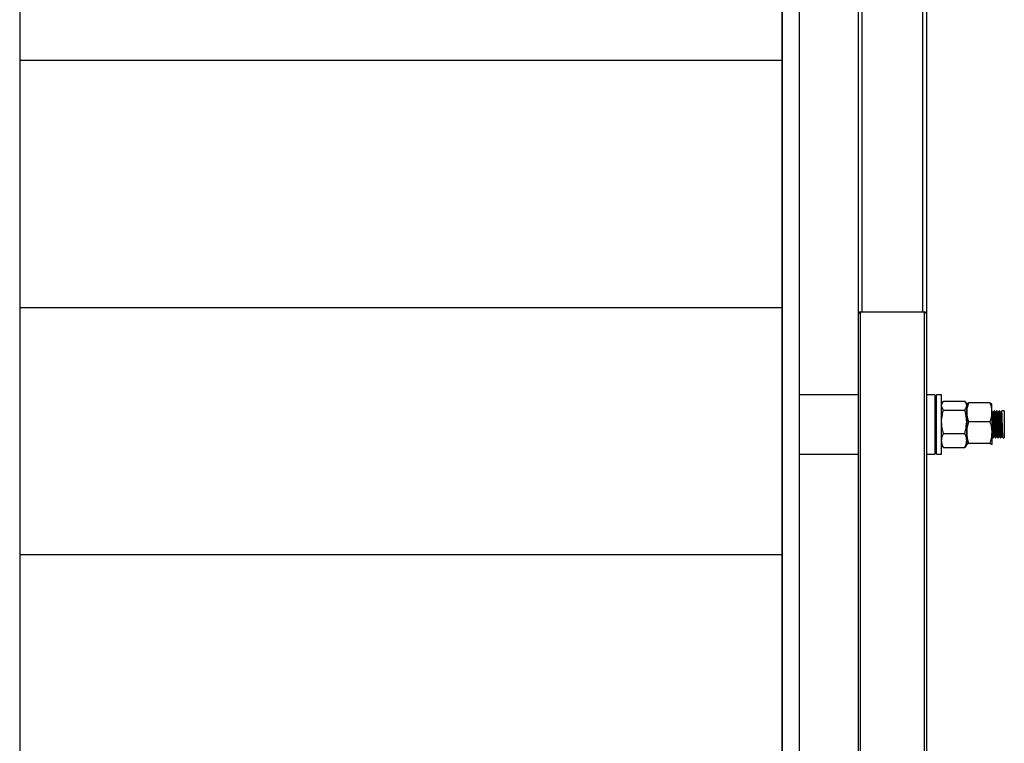
# Model space of a CAD drawing. Units: millimetres. Extents: x 15 to 1184, y 5 to 836.
# Drawn here: x 308 to 366, y 274 to 317 of the extents above; entities that cross this region are included whole.
import ezdxf

# ---------------------------------------------------------------- set-up
doc = ezdxf.new("R2010")
doc.units = ezdxf.units.MM

msp = doc.modelspace()

# ---------------------------------------------------------------- linework, layer by layer
at = {"color": 7, "linetype": 'Continuous', "lineweight": 25}
for p, q in [((352.525, 358.016), (352.525, 197.416)), ((353.525, 358.016), (353.525, 197.416)), ((357.025, 299.213), (357.025, 357.787)), ((361.025, 357.787), (361.025, 299.213)), ((307.525, 349.316), (307.525, 206.116)), ((352.525, 314.216), (352.525, 328.816)), ((307.525, 314.216), (352.525, 314.216)), ((352.525, 299.616), (352.525, 314.216)), ((307.525, 299.616), (352.525, 299.616)), ((352.525, 285.016), (352.525, 299.616)), ((357.125, 299.354), (357.125, 192.567)), ((357.125, 299.354), (360.925, 299.354)), ((360.925, 192.567), (360.925, 299.354)), ((357.025, 192.568), (357.025, 299.213)), ((361.025, 299.213), (361.025, 192.568)), ((357.025, 294.466), (353.525, 294.466)), ((361.525, 294.466), (361.025, 294.466)), ((361.525, 294.466), (361.525, 294.332)), ((361.525, 294.332), (361.525, 290.966)), ((361.925, 294.466), (361.625, 294.466)), ((361.625, 290.966), (361.625, 294.466)), ((361.925, 290.966), (361.925, 294.466)), ((361.983, 294.017), (361.925, 293.916)), ((362.032, 294.09), (363.298, 294.09)), ((363.405, 293.916), (363.347, 294.017)), ((361.625, 293.966), (361.525, 293.966)), ((362.032, 293.558), (363.298, 293.558)), ((363.409, 293.922), (363.405, 293.916)), ((363.405, 293.824), (363.405, 293.916)), ((363.405, 293.824), (363.405, 292.871)), ((363.405, 293.42), (363.405, 293.824)), ((363.405, 292.227), (363.405, 293.42)), ((364.778, 293.981), (363.512, 293.981)), ((364.885, 293.916), (364.881, 293.922)), ((364.885, 293.42), (364.885, 293.915)), ((364.893, 293.516), (364.885, 293.516)), ((364.885, 293.42), (364.885, 292.227)), ((364.975, 293.433), (364.938, 293.433)), ((365.043, 293.516), (365.024, 293.516)), ((365.125, 293.433), (365.088, 293.433)), ((365.193, 293.516), (365.174, 293.516)), ((365.275, 293.433), (365.238, 293.433)), ((365.343, 293.516), (365.324, 293.516)), ((365.425, 293.433), (365.388, 293.433)), ((365.493, 293.516), (365.474, 293.516)), ((365.494, 293.515), (365.493, 293.51)), ((365.625, 293.515), (365.494, 293.515)), ((365.625, 293.515), (365.625, 291.916)), ((363.405, 292.871), (363.405, 291.763)), ((364.778, 292.859), (363.512, 292.859)), ((362.032, 292.185), (363.298, 292.185)), ((363.405, 291.522), (363.405, 292.227)), ((363.405, 291.763), (363.405, 291.516)), ((364.885, 292.227), (364.885, 291.522)), ((364.949, 291.916), (364.968, 291.916)), ((365.015, 291.997), (365.051, 291.997)), ((365.099, 291.916), (365.118, 291.916)), ((365.165, 291.997), (365.201, 291.997)), ((365.249, 291.916), (365.268, 291.916)), ((365.315, 291.997), (365.351, 291.997)), ((365.399, 291.916), (365.418, 291.916)), ((365.465, 291.997), (365.501, 291.997)), ((365.549, 291.916), (365.625, 291.916)), ((361.525, 291.466), (361.625, 291.466)), ((361.925, 291.516), (361.983, 291.415)), ((361.987, 291.416), (362.032, 291.342)), ((362.032, 291.342), (363.298, 291.342)), ((363.343, 291.416), (363.298, 291.342)), ((363.347, 291.415), (363.405, 291.516)), ((363.405, 291.522), (363.411, 291.509)), ((363.405, 291.516), (363.409, 291.509)), ((364.778, 291.594), (363.512, 291.594)), ((364.885, 291.522), (364.879, 291.509)), ((364.881, 291.509), (364.885, 291.516)), ((353.525, 290.966), (357.025, 290.966)), ((361.025, 290.966), (361.525, 290.966)), ((361.625, 290.966), (361.925, 290.966)), ((352.525, 285.016), (307.525, 285.016)), ((352.525, 270.416), (352.525, 285.016))]:
    msp.add_line(p, q, dxfattribs=at)
at = {"color": 8, "linetype": 'Continuous', "lineweight": 25}
for p, q in [((357.225, 357.787), (357.225, 299.354)), ((360.825, 299.354), (360.825, 357.787))]:
    msp.add_line(p, q, dxfattribs=at)
at = {"color": 7, "linetype": 'Continuous', "lineweight": 25}
for centre, start_param, end_param in [((357.125, 299.213), 0, 1.570796), ((360.925, 299.213), 4.712389, 6.283185)]:
    msp.add_ellipse(centre, major_axis=(0, 0.141), ratio=0.707123, start_param=start_param, end_param=end_param, dxfattribs=at)
for points, knots in [([(361.925, 293.824), (361.925, 293.83), (361.926, 293.878), (361.95, 293.968), (362.004, 294.049), (362.032, 294.09)], [0, 0, 0, 0, 0.070075, 0.530789, 1, 1, 1, 1]), ([(363.405, 293.824), (363.405, 293.83), (363.404, 293.878), (363.38, 293.968), (363.326, 294.049), (363.298, 294.09)], [0, 0, 0, 0, 0.070075, 0.530788, 1, 1, 1, 1]), ([(361.945, 293.414), (361.937, 293.427), (361.922, 293.453), (361.906, 293.48), (361.898, 293.493)], [0, 0, 0, 0, 0.499965, 1, 1, 1, 1]), ([(362.032, 293.558), (362.002, 293.602), (361.942, 293.689), (361.931, 293.779), (361.925, 293.824)], [0, 0, 0, 0, 0.495451, 1, 1, 1, 1]), ([(361.925, 292.871), (361.927, 292.934), (361.933, 293.166), (361.99, 293.393), (362.032, 293.558)], [0, 0, 0, 0, 0.268636, 1, 1, 1, 1]), ([(363.298, 293.558), (363.328, 293.602), (363.388, 293.689), (363.399, 293.779), (363.405, 293.824)], [0, 0, 0, 0, 0.495452, 1, 1, 1, 1]), ([(363.405, 292.871), (363.403, 292.934), (363.397, 293.166), (363.34, 293.393), (363.298, 293.558)], [0, 0, 0, 0, 0.268636, 1, 1, 1, 1]), ([(363.512, 293.981), (363.482, 293.89), (363.422, 293.706), (363.411, 293.516), (363.405, 293.42)], [0, 0, 0, 0, 0.495452, 1, 1, 1, 1]), ([(363.512, 293.981), (363.496, 293.975), (363.433, 293.952), (363.417, 293.927), (363.405, 293.909)], [0, 0, 0, 0, 0.257529, 1, 1, 1, 1]), ([(363.405, 293.42), (363.405, 293.407), (363.406, 293.306), (363.43, 293.116), (363.484, 292.945), (363.512, 292.859)], [0, 0, 0, 0, 0.070098, 0.530785, 1, 1, 1, 1]), ([(364.778, 293.981), (364.808, 293.89), (364.868, 293.706), (364.879, 293.516), (364.885, 293.42)], [0, 0, 0, 0, 0.495452, 1, 1, 1, 1]), ([(364.778, 293.981), (364.794, 293.975), (364.857, 293.952), (364.873, 293.927), (364.885, 293.909)], [0, 0, 0, 0, 0.257527, 1, 1, 1, 1]), ([(364.885, 293.42), (364.885, 293.407), (364.884, 293.306), (364.86, 293.116), (364.806, 292.945), (364.778, 292.859)], [0, 0, 0, 0, 0.070098, 0.530785, 1, 1, 1, 1]), ([(364.948, 291.928), (364.945, 291.934), (364.94, 291.949), (364.931, 292.113), (364.922, 292.368), (364.913, 292.681), (364.903, 292.995), (364.894, 293.27), (364.888, 293.377), (364.885, 293.429)], [0, 0, 0, 0, 0.113683, 0.263065, 0.412444, 0.561823, 0.711203, 0.860583, 1, 1, 1, 1]), ([(364.968, 291.922), (364.965, 291.929), (364.959, 291.944), (364.95, 292.113), (364.941, 292.369), (364.931, 292.681), (364.922, 292.996), (364.913, 293.273), (364.903, 293.452), (364.897, 293.531), (364.893, 293.512), (364.893, 293.51)], [0, 0, 0, 0, 0.1113778, 0.2363801, 0.3613792, 0.4863786, 0.6113788, 0.736379, 0.8613742, 0.9863783, 1, 1, 1, 1]), ([(364.945, 293.414), (364.937, 293.427), (364.922, 293.453), (364.906, 293.48), (364.898, 293.493)], [0, 0, 0, 0, 0.4999805, 1, 1, 1, 1]), ([(365.02, 293.501), (365.012, 293.488), (364.996, 293.461), (364.98, 293.435), (364.973, 293.421)], [0, 0, 0, 0, 0.499992, 1, 1, 1, 1]), ([(365.051, 292.008), (365.048, 292.014), (365.043, 292.028), (365.034, 292.174), (365.025, 292.404), (365.016, 292.684), (365.006, 292.968), (364.997, 293.216), (364.988, 293.379), (364.98, 293.45), (364.976, 293.427), (364.975, 293.421)], [0, 0, 0, 0, 0.09367, 0.217983, 0.342302, 0.466615, 0.590931, 0.715244, 0.839561, 0.963879, 1, 1, 1, 1]), ([(365.098, 291.928), (365.095, 291.934), (365.09, 291.949), (365.081, 292.113), (365.072, 292.368), (365.062, 292.681), (365.053, 292.996), (365.044, 293.273), (365.034, 293.452), (365.028, 293.531), (365.024, 293.512), (365.024, 293.51)], [0, 0, 0, 0, 0.0967, 0.223767, 0.350831, 0.477895, 0.60496, 0.732025, 0.859085, 0.986153, 1, 1, 1, 1]), ([(365.118, 291.922), (365.115, 291.929), (365.109, 291.944), (365.1, 292.113), (365.091, 292.369), (365.081, 292.681), (365.072, 292.996), (365.062, 293.273), (365.053, 293.452), (365.047, 293.531), (365.043, 293.512), (365.043, 293.51)], [0, 0, 0, 0, 0.111378, 0.23638, 0.361379, 0.486379, 0.611379, 0.736379, 0.861374, 0.986378, 1, 1, 1, 1]), ([(365.095, 293.414), (365.087, 293.427), (365.072, 293.453), (365.056, 293.48), (365.048, 293.493)], [0, 0, 0, 0, 0.499965, 1, 1, 1, 1]), ([(365.17, 293.501), (365.162, 293.488), (365.146, 293.461), (365.13, 293.435), (365.123, 293.421)], [0, 0, 0, 0, 0.500024, 1, 1, 1, 1]), ([(365.201, 292.008), (365.198, 292.014), (365.193, 292.028), (365.184, 292.174), (365.175, 292.404), (365.166, 292.684), (365.156, 292.968), (365.147, 293.216), (365.137, 293.379), (365.13, 293.45), (365.126, 293.427), (365.125, 293.421)], [0, 0, 0, 0, 0.09367, 0.217983, 0.342302, 0.466615, 0.590931, 0.715244, 0.839561, 0.963879, 1, 1, 1, 1]), ([(365.248, 291.928), (365.245, 291.934), (365.24, 291.949), (365.231, 292.113), (365.222, 292.368), (365.212, 292.681), (365.203, 292.996), (365.194, 293.273), (365.184, 293.452), (365.178, 293.531), (365.174, 293.512), (365.174, 293.51)], [0, 0, 0, 0, 0.0967, 0.223767, 0.350831, 0.477895, 0.60496, 0.732025, 0.859084, 0.986153, 1, 1, 1, 1]), ([(365.268, 291.922), (365.265, 291.929), (365.259, 291.944), (365.25, 292.113), (365.241, 292.369), (365.231, 292.681), (365.222, 292.996), (365.212, 293.273), (365.203, 293.452), (365.197, 293.531), (365.193, 293.512), (365.193, 293.51)], [0, 0, 0, 0, 0.1113778, 0.2363801, 0.3613792, 0.4863786, 0.6113788, 0.7363791, 0.8613743, 0.9863783, 1, 1, 1, 1]), ([(365.245, 293.414), (365.237, 293.427), (365.222, 293.453), (365.206, 293.48), (365.198, 293.493)], [0, 0, 0, 0, 0.499965, 1, 1, 1, 1]), ([(365.32, 293.501), (365.312, 293.488), (365.296, 293.461), (365.28, 293.435), (365.273, 293.421)], [0, 0, 0, 0, 0.500008, 1, 1, 1, 1]), ([(365.351, 292.008), (365.348, 292.014), (365.343, 292.028), (365.334, 292.174), (365.325, 292.404), (365.316, 292.684), (365.306, 292.968), (365.297, 293.216), (365.287, 293.379), (365.28, 293.45), (365.276, 293.427), (365.275, 293.421)], [0, 0, 0, 0, 0.09367, 0.217983, 0.342302, 0.466615, 0.590931, 0.715244, 0.839561, 0.963879, 1, 1, 1, 1]), ([(365.398, 291.928), (365.395, 291.934), (365.39, 291.949), (365.381, 292.113), (365.372, 292.368), (365.362, 292.681), (365.353, 292.996), (365.344, 293.273), (365.334, 293.452), (365.328, 293.531), (365.324, 293.512), (365.324, 293.51)], [0, 0, 0, 0, 0.0967, 0.223767, 0.350831, 0.477895, 0.60496, 0.732025, 0.859085, 0.986153, 1, 1, 1, 1]), ([(365.418, 291.922), (365.415, 291.929), (365.409, 291.944), (365.4, 292.113), (365.391, 292.369), (365.381, 292.681), (365.372, 292.996), (365.362, 293.273), (365.353, 293.452), (365.347, 293.531), (365.343, 293.512), (365.343, 293.51)], [0, 0, 0, 0, 0.111378, 0.23638, 0.361379, 0.486379, 0.611379, 0.736379, 0.861374, 0.986378, 1, 1, 1, 1]), ([(365.395, 293.414), (365.387, 293.427), (365.372, 293.453), (365.356, 293.48), (365.348, 293.493)], [0, 0, 0, 0, 0.499965, 1, 1, 1, 1]), ([(365.47, 293.501), (365.462, 293.488), (365.446, 293.461), (365.43, 293.435), (365.423, 293.421)], [0, 0, 0, 0, 0.500008, 1, 1, 1, 1]), ([(365.501, 292.008), (365.498, 292.014), (365.493, 292.028), (365.484, 292.174), (365.475, 292.404), (365.466, 292.684), (365.456, 292.968), (365.447, 293.216), (365.438, 293.379), (365.43, 293.45), (365.426, 293.427), (365.425, 293.421)], [0, 0, 0, 0, 0.09367, 0.217983, 0.342302, 0.466615, 0.590931, 0.715244, 0.839561, 0.963879, 1, 1, 1, 1]), ([(365.548, 291.928), (365.545, 291.934), (365.54, 291.949), (365.531, 292.113), (365.522, 292.368), (365.513, 292.681), (365.503, 292.996), (365.494, 293.273), (365.484, 293.452), (365.478, 293.531), (365.474, 293.512), (365.474, 293.51)], [0, 0, 0, 0, 0.0967, 0.223767, 0.350831, 0.477895, 0.60496, 0.732025, 0.859085, 0.986153, 1, 1, 1, 1]), ([(362.032, 292.185), (362.016, 292.242), (361.953, 292.466), (361.937, 292.699), (361.925, 292.871)], [0, 0, 0, 0, 0.257558, 1, 1, 1, 1]), ([(363.298, 292.185), (363.314, 292.242), (363.377, 292.466), (363.393, 292.699), (363.405, 292.871)], [0, 0, 0, 0, 0.25756, 1, 1, 1, 1]), ([(363.512, 292.859), (363.482, 292.757), (363.422, 292.549), (363.411, 292.335), (363.405, 292.227)], [0, 0, 0, 0, 0.495455, 1, 1, 1, 1]), ([(364.778, 292.859), (364.808, 292.757), (364.868, 292.549), (364.879, 292.335), (364.885, 292.227)], [0, 0, 0, 0, 0.495455, 1, 1, 1, 1]), ([(365.015, 292.002), (365.012, 292.009), (365.006, 292.022), (364.997, 292.174), (364.988, 292.404), (364.978, 292.684), (364.969, 292.969), (364.959, 293.211), (364.952, 293.366), (364.947, 293.392), (364.945, 293.4)], [0, 0, 0, 0, 0.12092, 0.256299, 0.391684, 0.527063, 0.662446, 0.797825, 0.933209, 1, 1, 1, 1]), ([(365.165, 292.002), (365.162, 292.009), (365.156, 292.022), (365.147, 292.174), (365.137, 292.404), (365.128, 292.684), (365.119, 292.969), (365.109, 293.211), (365.102, 293.366), (365.097, 293.392), (365.095, 293.4)], [0, 0, 0, 0, 0.12092, 0.256299, 0.391684, 0.527063, 0.662446, 0.797825, 0.933209, 1, 1, 1, 1]), ([(365.315, 292.002), (365.312, 292.009), (365.306, 292.022), (365.297, 292.174), (365.287, 292.404), (365.278, 292.684), (365.269, 292.969), (365.259, 293.211), (365.252, 293.366), (365.247, 293.392), (365.245, 293.4)], [0, 0, 0, 0, 0.12092, 0.256299, 0.391684, 0.527063, 0.662446, 0.797825, 0.933209, 1, 1, 1, 1]), ([(365.465, 292.002), (365.462, 292.009), (365.456, 292.022), (365.447, 292.174), (365.438, 292.404), (365.428, 292.684), (365.419, 292.969), (365.409, 293.211), (365.402, 293.366), (365.397, 293.392), (365.395, 293.4)], [0, 0, 0, 0, 0.12092, 0.256299, 0.391684, 0.527063, 0.662446, 0.797825, 0.933209, 1, 1, 1, 1]), ([(361.901, 291.998), (361.909, 291.984), (361.921, 291.963), (361.934, 291.941), (361.939, 291.933)], [0, 0, 0, 0, 0.621635, 1, 1, 1, 1]), ([(361.925, 291.763), (361.925, 291.773), (361.926, 291.849), (361.95, 291.991), (362.004, 292.12), (362.032, 292.185)], [0, 0, 0, 0, 0.070086, 0.530798, 1, 1, 1, 1]), ([(362.032, 291.342), (362.002, 291.41), (361.942, 291.548), (361.931, 291.691), (361.925, 291.763)], [0, 0, 0, 0, 0.4954554, 1, 1, 1, 1]), ([(363.405, 291.763), (363.405, 291.773), (363.404, 291.849), (363.38, 291.991), (363.326, 292.12), (363.298, 292.185)], [0, 0, 0, 0, 0.070086, 0.5307963, 1, 1, 1, 1]), ([(363.298, 291.342), (363.328, 291.41), (363.388, 291.548), (363.399, 291.691), (363.405, 291.763)], [0, 0, 0, 0, 0.495457, 1, 1, 1, 1]), ([(363.405, 292.227), (363.405, 292.212), (363.406, 292.098), (363.43, 291.884), (363.484, 291.691), (363.512, 291.594)], [0, 0, 0, 0, 0.0700949, 0.5307924, 1, 1, 1, 1]), ([(364.885, 292.227), (364.885, 292.212), (364.884, 292.098), (364.86, 291.884), (364.806, 291.691), (364.778, 291.594)], [0, 0, 0, 0, 0.0700949, 0.5307924, 1, 1, 1, 1]), ([(364.901, 292.008), (364.898, 292.013), (364.893, 292.024), (364.888, 292.122), (364.885, 292.176)], [0, 0, 0, 0, 0.446689, 1, 1, 1, 1]), ([(364.901, 291.998), (364.909, 291.984), (364.924, 291.957), (364.94, 291.93), (364.948, 291.917)], [0, 0, 0, 0, 0.499929, 1, 1, 1, 1]), ([(364.969, 291.917), (364.977, 291.93), (364.992, 291.957), (365.008, 291.984), (365.016, 291.998)], [0, 0, 0, 0, 0.500011, 1, 1, 1, 1]), ([(365.051, 291.998), (365.059, 291.984), (365.074, 291.957), (365.09, 291.93), (365.098, 291.917)], [0, 0, 0, 0, 0.499944, 1, 1, 1, 1]), ([(365.119, 291.917), (365.127, 291.93), (365.142, 291.957), (365.158, 291.984), (365.166, 291.998)], [0, 0, 0, 0, 0.500027, 1, 1, 1, 1]), ([(365.201, 291.998), (365.209, 291.984), (365.224, 291.957), (365.24, 291.93), (365.248, 291.917)], [0, 0, 0, 0, 0.499944, 1, 1, 1, 1]), ([(365.269, 291.917), (365.277, 291.93), (365.292, 291.957), (365.308, 291.984), (365.316, 291.998)], [0, 0, 0, 0, 0.500027, 1, 1, 1, 1]), ([(365.351, 291.998), (365.359, 291.984), (365.374, 291.957), (365.39, 291.93), (365.398, 291.917)], [0, 0, 0, 0, 0.499944, 1, 1, 1, 1]), ([(365.419, 291.917), (365.427, 291.93), (365.442, 291.957), (365.458, 291.984), (365.466, 291.998)], [0, 0, 0, 0, 0.500043, 1, 1, 1, 1]), ([(365.501, 291.998), (365.509, 291.984), (365.524, 291.957), (365.54, 291.93), (365.548, 291.917)], [0, 0, 0, 0, 0.499944, 1, 1, 1, 1]), ([(363.512, 291.594), (363.496, 291.588), (363.433, 291.565), (363.417, 291.54), (363.405, 291.522)], [0, 0, 0, 0, 0.2575625, 1, 1, 1, 1]), ([(364.778, 291.594), (364.794, 291.588), (364.857, 291.565), (364.873, 291.54), (364.885, 291.522)], [0, 0, 0, 0, 0.257561, 1, 1, 1, 1])]:
    msp.add_open_spline(points, degree=3, knots=knots, dxfattribs=at)

doc.saveas('drawing.dxf')
